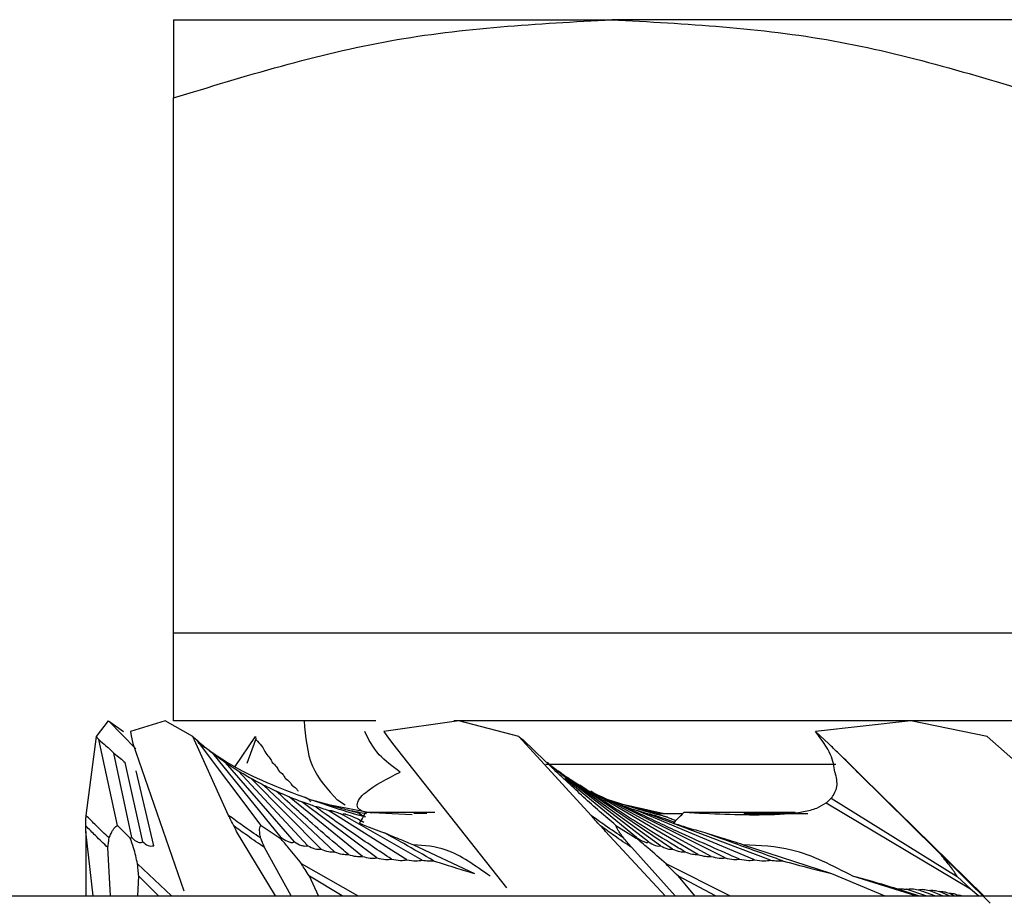
# Model space of a CAD drawing. Extents: x 4.3 to 20, y 2.9 to 20.2.
# Drawn here: x 5.6 to 5.7, y 11.5 to 11.6 of the extents above; entities that cross this region are included whole.
import ezdxf

# ---------------------------------------------------------------- set-up
doc = ezdxf.new("R2010")
doc.units = 0
doc.header["$MEASUREMENT"] = 0
doc.layers.get('0').update_dxf_attribs({"linetype": 'CONTINUOUS'})

msp = doc.modelspace()

# ---------------------------------------------------------------- linework, layer by layer
at = {"color": 7, "linetype": 'Continuous'}
for p, q in [((5.62456, 11.60041), (5.67378, 11.60041)), ((5.7722, 11.60041), (5.67378, 11.60041)), ((5.62456, 11.53152), (5.62456, 11.59162)), ((5.67378, 11.53152), (5.62456, 11.53152)), ((5.62456, 11.52167), (5.62456, 11.53152)), ((5.72299, 11.53152), (5.67378, 11.53152)), ((5.61591, 11.51988), (5.61726, 11.52167)), ((5.61726, 11.52167), (5.61895, 11.52044)), ((5.61726, 11.52167), (5.62035, 11.51852)), ((5.62362, 11.52167), (5.61974, 11.52044)), ((5.62673, 11.51988), (5.62362, 11.52167)), ((5.6473, 11.52167), (5.62456, 11.52167)), ((5.6566, 11.52167), (5.64819, 11.52044)), ((5.79793, 11.52167), (5.65605, 11.52167)), ((5.66334, 11.51988), (5.6566, 11.52167)), ((5.70738, 11.52167), (5.69668, 11.52044)), ((5.71594, 11.51988), (5.70738, 11.52167)), ((5.61974, 11.52044), (5.61982, 11.51996)), ((5.64819, 11.52044), (5.64854, 11.51996)), ((5.69668, 11.52044), (5.6972, 11.51996)), ((5.61475, 11.51103), (5.61591, 11.51988)), ((5.61828, 11.50991), (5.61617, 11.51955)), ((5.61982, 11.51996), (5.61999, 11.51911)), ((5.61999, 11.51911), (5.62572, 11.50257)), ((5.63076, 11.51103), (5.62673, 11.51988)), ((5.6344, 11.50991), (5.62714, 11.51955)), ((5.63148, 11.51651), (5.63378, 11.51988)), ((5.63283, 11.51691), (5.63382, 11.51955)), ((5.64854, 11.51996), (5.64917, 11.51911)), ((5.64917, 11.51911), (5.66195, 11.5029)), ((5.67147, 11.51103), (5.66334, 11.51988)), ((5.6972, 11.51996), (5.69813, 11.51911)), ((5.69813, 11.51911), (5.71557, 11.50199)), ((5.72599, 11.51103), (5.71594, 11.51988)), ((5.61989, 11.50856), (5.61789, 11.51801)), ((5.63666, 11.50856), (5.629, 11.51801)), ((5.62113, 11.50805), (5.61914, 11.51698)), ((5.63815, 11.50805), (5.63043, 11.51698)), ((5.62237, 11.50762), (5.62038, 11.51605)), ((5.63964, 11.50762), (5.63185, 11.51605)), ((5.69895, 11.51675), (5.6664, 11.51675)), ((5.7163, 11.50116), (5.70144, 11.51587)), ((5.64114, 11.50725), (5.63327, 11.5152)), ((5.67656, 11.50856), (5.66857, 11.51515)), ((5.6779, 11.50805), (5.66919, 11.51479)), ((5.64267, 11.50693), (5.63469, 11.51444)), ((5.67925, 11.50762), (5.66984, 11.51444)), ((5.68061, 11.50725), (5.67051, 11.51409)), ((5.67155, 11.51363), (5.6735, 11.51276)), ((5.64579, 11.50643), (5.63755, 11.51312)), ((5.64741, 11.50625), (5.639, 11.51256)), ((5.64217, 11.51218), (5.64012, 11.51276)), ((5.64384, 11.51218), (5.64298, 11.51276)), ((5.68346, 11.50665), (5.67193, 11.51343)), ((5.68496, 11.50643), (5.67267, 11.51312)), ((5.68651, 11.50625), (5.67394, 11.51256)), ((5.69842, 11.51298), (5.71259, 11.50416)), ((5.65076, 11.50603), (5.64197, 11.51158)), ((5.64684, 11.51129), (5.64217, 11.51218)), ((5.64618, 11.51138), (5.65138, 11.51115)), ((5.64621, 11.51139), (5.65392, 11.51139)), ((5.67933, 11.51129), (5.67537, 11.51218)), ((5.68983, 11.50603), (5.67661, 11.51158)), ((5.68192, 11.51139), (5.69438, 11.51139)), ((5.69785, 11.51244), (5.71409, 11.50278)), ((5.65251, 11.50599), (5.64359, 11.51111)), ((5.65302, 11.51125), (5.65155, 11.51125)), ((5.69162, 11.50599), (5.67815, 11.51111)), ((5.6788, 11.51125), (5.68178, 11.51125)), ((5.6926, 11.51125), (5.68863, 11.51125)), ((5.68863, 11.51125), (5.6958, 11.51125)), ((5.61472, 11.50923), (5.61472, 11.50199)), ((5.61554, 11.50199), (5.61472, 11.50923)), ((5.61828, 11.50991), (5.61972, 11.50848)), ((5.63602, 11.50199), (5.63166, 11.50923)), ((5.6344, 11.50991), (5.63654, 11.50848)), ((5.6798, 11.50199), (5.67308, 11.50923)), ((5.67426, 11.50991), (5.67653, 11.50848)), ((5.61748, 11.50199), (5.6172, 11.50741)), ((5.63777, 11.50199), (5.63481, 11.50741)), ((5.65151, 11.50773), (5.65837, 11.50452)), ((5.6809, 11.50199), (5.67604, 11.50741)), ((5.68856, 11.50773), (5.69846, 11.50452)), ((5.71087, 11.50661), (5.71557, 11.50199)), ((5.62434, 11.50199), (5.62054, 11.50558)), ((5.64529, 11.50199), (5.63896, 11.50558)), ((5.68706, 11.50199), (5.67989, 11.50558)), ((5.62058, 11.50199), (5.62067, 11.50419)), ((5.62288, 11.50199), (5.62067, 11.50419)), ((5.64084, 11.50199), (5.63983, 11.50419)), ((5.64352, 11.50199), (5.63983, 11.50419)), ((5.6831, 11.50199), (5.68127, 11.50419)), ((5.68545, 11.50199), (5.68127, 11.50419)), ((5.69846, 11.50452), (5.70447, 11.50199)), ((5.70793, 11.50199), (5.70086, 11.5042)), ((5.71409, 11.50278), (5.71259, 11.50416)), ((5.70822, 11.50199), (5.70581, 11.50278)), ((5.70904, 11.50199), (5.70685, 11.50273)), ((5.71008, 11.50199), (5.70819, 11.50269)), ((5.71094, 11.50199), (5.70943, 11.50261)), ((5.71409, 11.50278), (5.71502, 11.50199)), ((4.71905, 11.50199), (5.99858, 11.50199)), ((5.71167, 11.50199), (5.71059, 11.50247)), ((5.71167, 11.50229), (5.71229, 11.50199)), ((5.71282, 11.50199), (5.71268, 11.50207))]:
    msp.add_line(p, q, dxfattribs=at)
for points, knots in [([(5.62456, 11.59162), (5.63264, 11.5941), (5.64877, 11.59905), (5.66544, 11.59996), (5.67378, 11.60041)], [0, 0, 0, 0, 0.500379, 1, 1, 1, 1]), ([(5.62456, 11.60041), (5.62456, 11.59996), (5.62456, 11.59905), (5.62456, 11.59409), (5.62456, 11.59162)], [0, 0, 0, 0, 0.502094, 1, 1, 1, 1]), ([(5.67378, 11.60041), (5.68212, 11.59996), (5.69879, 11.59906), (5.71493, 11.5941), (5.72299, 11.59162)], [0, 0, 0, 0, 0.500252, 1, 1, 1, 1]), ([(5.63923, 11.52167), (5.63939, 11.51986), (5.6397, 11.51627), (5.6419, 11.51393), (5.64298, 11.51276)], [0, 0, 0, 0, 0.503514, 1, 1, 1, 1]), ([(5.65002, 11.5159), (5.64917, 11.51653), (5.64732, 11.5179), (5.64649, 11.51955), (5.64605, 11.52044)], [0, 0, 0, 0, 0.460968, 1, 1, 1, 1]), ([(5.69884, 11.5159), (5.69875, 11.51653), (5.69857, 11.5179), (5.69734, 11.51955), (5.69668, 11.52044)], [0, 0, 0, 0, 0.4609682, 1, 1, 1, 1]), ([(5.61591, 11.51988), (5.61595, 11.51982), (5.61604, 11.51971), (5.61613, 11.5196), (5.61617, 11.51955)], [0, 0, 0, 0, 0.5599999, 1, 1, 1, 1]), ([(5.61617, 11.51955), (5.61645, 11.51931), (5.61708, 11.51879), (5.6176, 11.51829), (5.61789, 11.51801)], [0, 0, 0, 0, 0.442179, 1, 1, 1, 1]), ([(5.62673, 11.51988), (5.6268, 11.51982), (5.62694, 11.51971), (5.62708, 11.5196), (5.62714, 11.51955)], [0, 0, 0, 0, 0.56, 1, 1, 1, 1]), ([(5.62714, 11.51955), (5.62739, 11.51931), (5.62798, 11.51879), (5.62863, 11.51829), (5.629, 11.51801)], [0, 0, 0, 0, 0.442179, 1, 1, 1, 1]), ([(5.62733, 11.51922), (5.62864, 11.5183), (5.63242, 11.51562), (5.63708, 11.51389), (5.64012, 11.51276)], [0, 0, 0, 0, 0.345187, 1, 1, 1, 1]), ([(5.63378, 11.51988), (5.63379, 11.51982), (5.6338, 11.51971), (5.63382, 11.5196), (5.63382, 11.51955)], [0, 0, 0, 0, 0.56, 1, 1, 1, 1]), ([(5.63382, 11.51955), (5.63405, 11.51931), (5.63457, 11.51879), (5.63481, 11.51829), (5.63494, 11.51801)], [0, 0, 0, 0, 0.442179, 1, 1, 1, 1]), ([(5.66334, 11.51988), (5.66342, 11.51982), (5.66357, 11.51971), (5.66372, 11.5196), (5.66379, 11.51955)], [0, 0, 0, 0, 0.56, 1, 1, 1, 1]), ([(5.67063, 11.51309), (5.66944, 11.51419), (5.66713, 11.51633), (5.66488, 11.51849), (5.66379, 11.51955)], [0, 0, 0, 0, 0.512999, 1, 1, 1, 1]), ([(5.70144, 11.51587), (5.70073, 11.51658), (5.69962, 11.51766), (5.69851, 11.51873), (5.69813, 11.51911)], [0, 0, 0, 0, 0.649482, 1, 1, 1, 1]), ([(5.61789, 11.51801), (5.61812, 11.51783), (5.61858, 11.51748), (5.61895, 11.51714), (5.61914, 11.51698)], [0, 0, 0, 0, 0.51784, 1, 1, 1, 1]), ([(5.629, 11.51801), (5.62924, 11.51783), (5.62971, 11.51748), (5.63019, 11.51714), (5.63043, 11.51698)], [0, 0, 0, 0, 0.51784, 1, 1, 1, 1]), ([(5.63494, 11.51801), (5.63511, 11.51783), (5.63542, 11.51748), (5.63559, 11.51714), (5.63567, 11.51698)], [0, 0, 0, 0, 0.51784, 1, 1, 1, 1]), ([(5.63043, 11.51698), (5.63067, 11.51682), (5.63114, 11.5165), (5.63162, 11.5162), (5.63185, 11.51605)], [0, 0, 0, 0, 0.515208, 1, 1, 1, 1]), ([(5.63567, 11.51698), (5.63584, 11.51682), (5.63616, 11.5165), (5.63633, 11.5162), (5.6364, 11.51605)], [0, 0, 0, 0, 0.515208, 1, 1, 1, 1]), ([(5.66919, 11.51479), (5.66869, 11.5152), (5.66779, 11.51592), (5.66691, 11.51666), (5.66652, 11.51698)], [0, 0, 0, 0, 0.56, 1, 1, 1, 1]), ([(5.63185, 11.51605), (5.63209, 11.5159), (5.63256, 11.51562), (5.63304, 11.51534), (5.63327, 11.5152)], [0, 0, 0, 0, 0.511794, 1, 1, 1, 1]), ([(5.6364, 11.51605), (5.63657, 11.5159), (5.6369, 11.51562), (5.63706, 11.51534), (5.63713, 11.5152)], [0, 0, 0, 0, 0.511794, 1, 1, 1, 1]), ([(5.64631, 11.51129), (5.646, 11.51141), (5.64533, 11.51166), (5.64506, 11.51247), (5.64625, 11.51398), (5.64857, 11.51516), (5.65002, 11.5159)], [0, 0, 0, 0, 0.0907904, 0.2021702, 0.4998537, 1, 1, 1, 1]), ([(5.66716, 11.51645), (5.66722, 11.51641), (5.6674, 11.51627), (5.6676, 11.51614), (5.66774, 11.51605)], [0, 0, 0, 0, 0.319085, 1, 1, 1, 1]), ([(5.66984, 11.51444), (5.66944, 11.51474), (5.66874, 11.51527), (5.66804, 11.51581), (5.66774, 11.51605)], [0, 0, 0, 0, 0.56, 1, 1, 1, 1]), ([(5.69884, 11.5159), (5.69897, 11.51533), (5.69925, 11.51419), (5.6987, 11.51338), (5.69842, 11.51298)], [0, 0, 0, 0, 0.503387, 1, 1, 1, 1]), ([(5.63327, 11.5152), (5.63353, 11.51506), (5.63401, 11.5148), (5.63448, 11.51455), (5.63469, 11.51444)], [0, 0, 0, 0, 0.557939, 1, 1, 1, 1]), ([(5.63713, 11.5152), (5.63732, 11.51506), (5.63765, 11.5148), (5.63779, 11.51455), (5.63785, 11.51444)], [0, 0, 0, 0, 0.557939, 1, 1, 1, 1]), ([(5.66817, 11.51571), (5.66827, 11.51564), (5.66852, 11.51547), (5.6688, 11.5153), (5.66896, 11.5152)], [0, 0, 0, 0, 0.415524, 1, 1, 1, 1]), ([(5.67051, 11.51409), (5.67022, 11.5143), (5.6697, 11.51467), (5.66919, 11.51504), (5.66896, 11.5152)], [0, 0, 0, 0, 0.56, 1, 1, 1, 1]), ([(5.66922, 11.51501), (5.66937, 11.51491), (5.66967, 11.51472), (5.67002, 11.51453), (5.67019, 11.51444)], [0, 0, 0, 0, 0.518235, 1, 1, 1, 1]), ([(5.63469, 11.51444), (5.63496, 11.51431), (5.63544, 11.51408), (5.63591, 11.51385), (5.63612, 11.51375)], [0, 0, 0, 0, 0.5579929, 1, 1, 1, 1]), ([(5.63612, 11.51375), (5.63625, 11.51369), (5.63651, 11.51359), (5.63701, 11.51337), (5.63735, 11.51322), (5.63755, 11.51312)], [0, 0, 0, 0, 0.279543, 0.559044, 1, 1, 1, 1]), ([(5.64422, 11.50665), (5.64373, 11.50706), (5.64237, 11.50819), (5.63965, 11.51052), (5.63746, 11.51252), (5.63612, 11.51375)], [0, 0, 0, 0, 0.179719, 0.499995, 1, 1, 1, 1]), ([(5.63785, 11.51444), (5.63804, 11.51431), (5.63838, 11.51408), (5.63851, 11.51385), (5.63856, 11.51375)], [0, 0, 0, 0, 0.557993, 1, 1, 1, 1]), ([(5.67121, 11.51375), (5.67102, 11.51388), (5.67068, 11.51411), (5.67034, 11.51434), (5.67019, 11.51444)], [0, 0, 0, 0, 0.56, 1, 1, 1, 1]), ([(5.68202, 11.50693), (5.68195, 11.50697), (5.68141, 11.50729), (5.67959, 11.50839), (5.67603, 11.51059), (5.67299, 11.51258), (5.67121, 11.51375)], [0, 0, 0, 0, 0.017756, 0.147729, 0.499997, 1, 1, 1, 1]), ([(5.67193, 11.51343), (5.67183, 11.51349), (5.67167, 11.51359), (5.6715, 11.5137), (5.67142, 11.51375)], [0, 0, 0, 0, 0.56, 1, 1, 1, 1]), ([(5.67147, 11.51372), (5.67167, 11.51361), (5.67202, 11.51341), (5.67247, 11.51321), (5.67267, 11.51312)], [0, 0, 0, 0, 0.556799, 1, 1, 1, 1]), ([(5.63755, 11.51312), (5.63768, 11.51308), (5.63795, 11.51299), (5.63846, 11.51279), (5.63879, 11.51264), (5.639, 11.51256)], [0, 0, 0, 0, 0.278933, 0.559234, 1, 1, 1, 1]), ([(5.639, 11.51256), (5.63913, 11.51252), (5.63939, 11.51245), (5.63992, 11.51226), (5.64026, 11.51213), (5.64047, 11.51205)], [0, 0, 0, 0, 0.278343, 0.558411, 1, 1, 1, 1]), ([(5.63927, 11.51312), (5.63939, 11.51308), (5.63962, 11.51299), (5.63985, 11.51279), (5.63992, 11.51264), (5.63996, 11.51256)], [0, 0, 0, 0, 0.278933, 0.559234, 1, 1, 1, 1]), ([(5.64617, 11.51082), (5.64503, 11.51114), (5.643, 11.51172), (5.641, 11.51245), (5.64012, 11.51276)], [0, 0, 0, 0, 0.559973, 1, 1, 1, 1]), ([(5.67426, 11.50991), (5.67364, 11.51043), (5.6724, 11.51148), (5.67122, 11.51255), (5.67063, 11.51309)], [0, 0, 0, 0, 0.497407, 1, 1, 1, 1]), ([(5.67267, 11.51312), (5.67276, 11.51308), (5.67293, 11.51299), (5.67338, 11.51279), (5.67373, 11.51264), (5.67394, 11.51256)], [0, 0, 0, 0, 0.278823, 0.559166, 1, 1, 1, 1]), ([(5.68006, 11.51082), (5.67882, 11.51114), (5.67661, 11.51172), (5.67445, 11.51245), (5.6735, 11.51276)], [0, 0, 0, 0, 0.559973, 1, 1, 1, 1]), ([(5.6735, 11.51276), (5.67384, 11.51265), (5.67446, 11.51244), (5.67509, 11.51226), (5.67537, 11.51218)], [0, 0, 0, 0, 0.56, 1, 1, 1, 1]), ([(5.67394, 11.51256), (5.67402, 11.51252), (5.67418, 11.51245), (5.67466, 11.51226), (5.67502, 11.51213), (5.67524, 11.51205)], [0, 0, 0, 0, 0.278343, 0.558411, 1, 1, 1, 1]), ([(5.69842, 11.51298), (5.69833, 11.51287), (5.69817, 11.51267), (5.69795, 11.51251), (5.69785, 11.51244)], [0, 0, 0, 0, 0.559958, 1, 1, 1, 1]), ([(5.64047, 11.51205), (5.64052, 11.51204), (5.64062, 11.51203), (5.64089, 11.51197), (5.64138, 11.51181), (5.64173, 11.51167), (5.64197, 11.51158)], [0, 0, 0, 0, 0.125265, 0.25057, 0.499816, 1, 1, 1, 1]), ([(5.64906, 11.50611), (5.64763, 11.50706), (5.64519, 11.50868), (5.64244, 11.51061), (5.64106, 11.51161), (5.64064, 11.51191), (5.64051, 11.51201), (5.64047, 11.51205)], [0, 0, 0, 0, 0.499985, 0.855174, 0.953883, 0.983515, 1, 1, 1, 1]), ([(5.64197, 11.51158), (5.642, 11.51158), (5.64205, 11.51159), (5.64218, 11.51158), (5.64235, 11.51155), (5.64263, 11.51148), (5.64307, 11.51132), (5.6434, 11.51119), (5.64359, 11.51111)], [0, 0, 0, 0, 0.092676, 0.173613, 0.256167, 0.353023, 0.617949, 1, 1, 1, 1]), ([(5.64217, 11.51218), (5.64254, 11.51208), (5.64318, 11.51189), (5.64383, 11.51173), (5.64412, 11.51166)], [0, 0, 0, 0, 0.56, 1, 1, 1, 1]), ([(5.64412, 11.51166), (5.6444, 11.51158), (5.64489, 11.51144), (5.64538, 11.51131), (5.64559, 11.51125)], [0, 0, 0, 0, 0.559999, 1, 1, 1, 1]), ([(5.64412, 11.51166), (5.64451, 11.51158), (5.6452, 11.51143), (5.6459, 11.5113), (5.6462, 11.51125)], [0, 0, 0, 0, 0.559999, 1, 1, 1, 1]), ([(5.64547, 11.51015), (5.64561, 11.51038), (5.64586, 11.5108), (5.64608, 11.5112), (5.64618, 11.51138)], [0, 0, 0, 0, 0.5600106, 1, 1, 1, 1]), ([(5.64618, 11.51138), (5.64618, 11.51138), (5.64619, 11.51138), (5.64621, 11.51139), (5.64621, 11.51139)], [0, 0, 0, 0, 0.56, 1, 1, 1, 1]), ([(5.67524, 11.51205), (5.67526, 11.51204), (5.6753, 11.51203), (5.67549, 11.51197), (5.67593, 11.51181), (5.67634, 11.51167), (5.67661, 11.51158)], [0, 0, 0, 0, 0.125265, 0.25057, 0.499816, 1, 1, 1, 1]), ([(5.68813, 11.50611), (5.68598, 11.50706), (5.68229, 11.50868), (5.67819, 11.51061), (5.67613, 11.51161), (5.67551, 11.51191), (5.67532, 11.51201), (5.67524, 11.51205)], [0, 0, 0, 0, 0.499985, 0.855174, 0.953883, 0.983515, 1, 1, 1, 1]), ([(5.67729, 11.51166), (5.67693, 11.51175), (5.67629, 11.51192), (5.67565, 11.5121), (5.67537, 11.51218)], [0, 0, 0, 0, 0.559999, 1, 1, 1, 1]), ([(5.67661, 11.51158), (5.6766, 11.51158), (5.67659, 11.51159), (5.67665, 11.51158), (5.67677, 11.51155), (5.67703, 11.51148), (5.67751, 11.51132), (5.67791, 11.51119), (5.67815, 11.51111)], [0, 0, 0, 0, 0.092676, 0.173613, 0.256167, 0.353023, 0.617949, 1, 1, 1, 1]), ([(5.67729, 11.51166), (5.67764, 11.51158), (5.67828, 11.51143), (5.67891, 11.5113), (5.67919, 11.51125)], [0, 0, 0, 0, 0.56, 1, 1, 1, 1]), ([(5.67889, 11.51125), (5.67859, 11.51132), (5.67806, 11.51146), (5.67752, 11.5116), (5.67729, 11.51166)], [0, 0, 0, 0, 0.5600002, 1, 1, 1, 1]), ([(5.68068, 11.51015), (5.68091, 11.51038), (5.68132, 11.5108), (5.68173, 11.5112), (5.68191, 11.51138)], [0, 0, 0, 0, 0.560011, 1, 1, 1, 1]), ([(5.68191, 11.51138), (5.68498, 11.51123), (5.68978, 11.51099), (5.69462, 11.51126), (5.69685, 11.51179), (5.69753, 11.51223), (5.69785, 11.51244)], [0, 0, 0, 0, 0.498098, 0.776921, 0.893772, 1, 1, 1, 1]), ([(5.68191, 11.51138), (5.68191, 11.51138), (5.68191, 11.51138), (5.68191, 11.51139), (5.68192, 11.51139)], [0, 0, 0, 0, 0.56, 1, 1, 1, 1]), ([(5.61473, 11.50985), (5.61473, 11.51007), (5.61473, 11.51046), (5.61475, 11.51085), (5.61475, 11.51103)], [0, 0, 0, 0, 0.560001, 1, 1, 1, 1]), ([(5.61734, 11.5085), (5.61685, 11.50896), (5.61599, 11.50978), (5.61513, 11.51065), (5.61475, 11.51103)], [0, 0, 0, 0, 0.559996, 1, 1, 1, 1]), ([(5.63136, 11.50985), (5.63124, 11.51007), (5.63104, 11.51046), (5.63084, 11.51085), (5.63076, 11.51103)], [0, 0, 0, 0, 0.560001, 1, 1, 1, 1]), ([(5.63435, 11.5085), (5.63367, 11.50896), (5.63247, 11.50978), (5.63128, 11.51065), (5.63076, 11.51103)], [0, 0, 0, 0, 0.559996, 1, 1, 1, 1]), ([(5.64359, 11.51111), (5.64359, 11.51113), (5.64359, 11.51117), (5.64364, 11.5112), (5.64368, 11.51121), (5.64371, 11.51121), (5.64375, 11.51121), (5.64381, 11.5112), (5.64395, 11.51117), (5.64484, 11.51088), (5.64542, 11.51057), (5.64595, 11.51029)], [0, 0, 0, 0, 0.0903199, 0.1224178, 0.1360546, 0.1486412, 0.1607673, 0.1730887, 0.2006046, 0.2778863, 1, 1, 1, 1]), ([(5.64543, 11.51125), (5.64556, 11.51117), (5.64573, 11.51107), (5.64591, 11.51097), (5.64594, 11.51095)], [0, 0, 0, 0, 0.813002, 1, 1, 1, 1]), ([(5.64559, 11.51125), (5.64556, 11.51125), (5.6455, 11.51125), (5.64545, 11.51125), (5.64543, 11.51125)], [0, 0, 0, 0, 0.559922, 1, 1, 1, 1]), ([(5.67254, 11.50985), (5.67234, 11.51007), (5.67198, 11.51046), (5.67163, 11.51085), (5.67147, 11.51103)], [0, 0, 0, 0, 0.560001, 1, 1, 1, 1]), ([(5.67512, 11.5085), (5.67443, 11.50896), (5.67319, 11.50978), (5.672, 11.51065), (5.67147, 11.51103)], [0, 0, 0, 0, 0.5599956, 1, 1, 1, 1]), ([(5.67815, 11.51111), (5.67809, 11.51113), (5.67802, 11.51117), (5.67798, 11.5112), (5.67799, 11.51121), (5.678, 11.51121), (5.67802, 11.51121), (5.67806, 11.5112), (5.67818, 11.51117), (5.67916, 11.51088), (5.68003, 11.51057), (5.68082, 11.51029)], [0, 0, 0, 0, 0.09032, 0.122418, 0.136055, 0.148641, 0.160767, 0.173089, 0.200605, 0.277886, 1, 1, 1, 1]), ([(5.6788, 11.51125), (5.67903, 11.51117), (5.67945, 11.51102), (5.67987, 11.51088), (5.68006, 11.51082)], [0, 0, 0, 0, 0.56, 1, 1, 1, 1]), ([(5.67933, 11.51129), (5.67939, 11.51128), (5.6795, 11.51127), (5.67961, 11.51126), (5.67965, 11.51125)], [0, 0, 0, 0, 0.5600001, 1, 1, 1, 1]), ([(5.68006, 11.51082), (5.68023, 11.51075), (5.68054, 11.51063), (5.68086, 11.51052), (5.68099, 11.51047)], [0, 0, 0, 0, 0.559999, 1, 1, 1, 1]), ([(5.61472, 11.50923), (5.61472, 11.50935), (5.61472, 11.50955), (5.61472, 11.50976), (5.61473, 11.50985)], [0, 0, 0, 0, 0.5600014, 1, 1, 1, 1]), ([(5.6172, 11.50741), (5.61674, 11.50786), (5.61592, 11.50865), (5.61509, 11.50948), (5.61473, 11.50985)], [0, 0, 0, 0, 0.559996, 1, 1, 1, 1]), ([(5.61734, 11.5085), (5.61741, 11.50867), (5.61752, 11.50895), (5.61773, 11.50933), (5.61793, 11.50965), (5.61816, 11.50982), (5.61828, 11.50991)], [0, 0, 0, 0, 0.340453, 0.560645, 0.780852, 1, 1, 1, 1]), ([(5.63166, 11.50923), (5.63161, 11.50935), (5.6315, 11.50955), (5.6314, 11.50976), (5.63136, 11.50985)], [0, 0, 0, 0, 0.5600014, 1, 1, 1, 1]), ([(5.63481, 11.50741), (5.63416, 11.50786), (5.633, 11.50865), (5.63186, 11.50948), (5.63136, 11.50985)], [0, 0, 0, 0, 0.5599958, 1, 1, 1, 1]), ([(5.63435, 11.5085), (5.63432, 11.50867), (5.63426, 11.50895), (5.63424, 11.50933), (5.63423, 11.50965), (5.63434, 11.50982), (5.6344, 11.50991)], [0, 0, 0, 0, 0.340453, 0.560645, 0.780852, 1, 1, 1, 1]), ([(5.64547, 11.51015), (5.64599, 11.50993), (5.64693, 11.50955), (5.64785, 11.50922), (5.64825, 11.50908)], [0, 0, 0, 0, 0.559986, 1, 1, 1, 1]), ([(5.67308, 11.50923), (5.67298, 11.50935), (5.6728, 11.50955), (5.67262, 11.50976), (5.67254, 11.50985)], [0, 0, 0, 0, 0.560001, 1, 1, 1, 1]), ([(5.67604, 11.50741), (5.67538, 11.50786), (5.67419, 11.50865), (5.67305, 11.50948), (5.67254, 11.50985)], [0, 0, 0, 0, 0.5599958, 1, 1, 1, 1]), ([(5.67512, 11.5085), (5.67499, 11.50867), (5.67478, 11.50895), (5.67452, 11.50933), (5.67432, 11.50965), (5.67428, 11.50982), (5.67426, 11.50991)], [0, 0, 0, 0, 0.340453, 0.560645, 0.780852, 1, 1, 1, 1]), ([(5.68426, 11.50908), (5.68359, 11.50926), (5.68239, 11.50959), (5.6812, 11.50998), (5.68068, 11.51015)], [0, 0, 0, 0, 0.560014, 1, 1, 1, 1]), ([(5.6172, 11.50741), (5.61723, 11.50761), (5.61727, 11.50798), (5.61732, 11.50834), (5.61734, 11.5085)], [0, 0, 0, 0, 0.56, 1, 1, 1, 1]), ([(5.61972, 11.50848), (5.61976, 11.50849), (5.61982, 11.50851), (5.61987, 11.50854), (5.61989, 11.50856)], [0, 0, 0, 0, 0.559375, 1, 1, 1, 1]), ([(5.62054, 11.50558), (5.6204, 11.50618), (5.62019, 11.50716), (5.61985, 11.50812), (5.61972, 11.50848)], [0, 0, 0, 0, 0.621728, 1, 1, 1, 1]), ([(5.61989, 11.50856), (5.62003, 11.5084), (5.62025, 11.50817), (5.62064, 11.508), (5.62093, 11.50799), (5.62106, 11.50803), (5.62113, 11.50805)], [0, 0, 0, 0, 0.500385, 0.749864, 0.874885, 1, 1, 1, 1]), ([(5.63481, 11.50741), (5.63472, 11.50761), (5.63457, 11.50798), (5.63442, 11.50834), (5.63435, 11.5085)], [0, 0, 0, 0, 0.56, 1, 1, 1, 1]), ([(5.63654, 11.50848), (5.63657, 11.50849), (5.63661, 11.50851), (5.63664, 11.50854), (5.63666, 11.50856)], [0, 0, 0, 0, 0.559375, 1, 1, 1, 1]), ([(5.63896, 11.50558), (5.63848, 11.50618), (5.63772, 11.50716), (5.63687, 11.50812), (5.63654, 11.50848)], [0, 0, 0, 0, 0.621728, 1, 1, 1, 1]), ([(5.63666, 11.50856), (5.63688, 11.5084), (5.63721, 11.50817), (5.63769, 11.508), (5.63798, 11.50799), (5.63809, 11.50803), (5.63815, 11.50805)], [0, 0, 0, 0, 0.500385, 0.749864, 0.874885, 1, 1, 1, 1]), ([(5.64825, 11.50908), (5.64887, 11.50882), (5.64997, 11.50837), (5.65104, 11.50793), (5.65151, 11.50773)], [0, 0, 0, 0, 0.5600007, 1, 1, 1, 1]), ([(5.65377, 11.50593), (5.65267, 11.50658), (5.65087, 11.50763), (5.64898, 11.50867), (5.64825, 11.50908)], [0, 0, 0, 0, 0.615451, 1, 1, 1, 1]), ([(5.67604, 11.50741), (5.67586, 11.50761), (5.67556, 11.50798), (5.67525, 11.50834), (5.67512, 11.5085)], [0, 0, 0, 0, 0.56, 1, 1, 1, 1]), ([(5.67653, 11.50848), (5.67654, 11.50849), (5.67655, 11.50851), (5.67656, 11.50854), (5.67656, 11.50856)], [0, 0, 0, 0, 0.559375, 1, 1, 1, 1]), ([(5.67989, 11.50558), (5.67921, 11.50618), (5.67811, 11.50716), (5.67696, 11.50812), (5.67653, 11.50848)], [0, 0, 0, 0, 0.6217283, 1, 1, 1, 1]), ([(5.67656, 11.50856), (5.6768, 11.5084), (5.67716, 11.50817), (5.6776, 11.508), (5.67781, 11.50799), (5.67787, 11.50803), (5.6779, 11.50805)], [0, 0, 0, 0, 0.500385, 0.749864, 0.874885, 1, 1, 1, 1]), ([(5.68856, 11.50773), (5.68776, 11.50798), (5.68633, 11.50842), (5.68489, 11.50888), (5.68426, 11.50908)], [0, 0, 0, 0, 0.559999, 1, 1, 1, 1]), ([(5.69295, 11.50593), (5.69118, 11.50658), (5.6883, 11.50763), (5.68538, 11.50867), (5.68426, 11.50908)], [0, 0, 0, 0, 0.615451, 1, 1, 1, 1]), ([(5.62113, 11.50805), (5.62131, 11.5079), (5.62155, 11.5077), (5.62202, 11.50757), (5.62225, 11.5076), (5.62237, 11.50762)], [0, 0, 0, 0, 0.560125, 0.780345, 1, 1, 1, 1]), ([(5.63815, 11.50805), (5.63841, 11.5079), (5.63876, 11.5077), (5.6393, 11.50757), (5.63953, 11.5076), (5.63964, 11.50762)], [0, 0, 0, 0, 0.560125, 0.780345, 1, 1, 1, 1]), ([(5.63964, 11.50762), (5.6399, 11.50749), (5.64027, 11.50732), (5.6408, 11.50722), (5.64103, 11.50724), (5.64114, 11.50725)], [0, 0, 0, 0, 0.559881, 0.779262, 1, 1, 1, 1]), ([(5.64114, 11.50725), (5.64141, 11.50713), (5.64189, 11.50692), (5.64243, 11.50693), (5.64267, 11.50693)], [0, 0, 0, 0, 0.561039, 1, 1, 1, 1]), ([(5.66012, 11.5042), (5.65848, 11.50538), (5.65558, 11.50745), (5.65273, 11.50765), (5.65151, 11.50773)], [0, 0, 0, 0, 0.570174, 1, 1, 1, 1]), ([(5.6779, 11.50805), (5.67817, 11.5079), (5.67854, 11.5077), (5.67902, 11.50757), (5.67917, 11.5076), (5.67925, 11.50762)], [0, 0, 0, 0, 0.5601251, 0.7803451, 1, 1, 1, 1]), ([(5.67925, 11.50762), (5.67951, 11.50749), (5.67989, 11.50732), (5.68036, 11.50722), (5.68053, 11.50724), (5.68061, 11.50725)], [0, 0, 0, 0, 0.5598807, 0.7792624, 1, 1, 1, 1]), ([(5.68061, 11.50725), (5.68089, 11.50713), (5.68138, 11.50692), (5.68182, 11.50693), (5.68202, 11.50693)], [0, 0, 0, 0, 0.561039, 1, 1, 1, 1]), ([(5.70086, 11.5042), (5.6986, 11.50538), (5.69464, 11.50745), (5.69039, 11.50765), (5.68856, 11.50773)], [0, 0, 0, 0, 0.5701744, 1, 1, 1, 1]), ([(5.64267, 11.50693), (5.64294, 11.50682), (5.64343, 11.50664), (5.64398, 11.50665), (5.64422, 11.50665)], [0, 0, 0, 0, 0.560365, 1, 1, 1, 1]), ([(5.64422, 11.50665), (5.6445, 11.50656), (5.645, 11.5064), (5.64555, 11.50642), (5.64579, 11.50643)], [0, 0, 0, 0, 0.560507, 1, 1, 1, 1]), ([(5.64579, 11.50643), (5.64608, 11.50635), (5.6466, 11.50621), (5.64716, 11.50624), (5.64741, 11.50625)], [0, 0, 0, 0, 0.559827, 1, 1, 1, 1]), ([(5.64741, 11.50625), (5.64773, 11.50617), (5.64827, 11.50606), (5.64884, 11.5061), (5.64906, 11.50611)], [0, 0, 0, 0, 0.606333, 1, 1, 1, 1]), ([(5.64906, 11.50611), (5.64939, 11.50605), (5.64995, 11.50595), (5.65053, 11.506), (5.65076, 11.50603)], [0, 0, 0, 0, 0.60457, 1, 1, 1, 1]), ([(5.65076, 11.50603), (5.65111, 11.50598), (5.65168, 11.50589), (5.65228, 11.50596), (5.65251, 11.50599)], [0, 0, 0, 0, 0.603449, 1, 1, 1, 1]), ([(5.65251, 11.50599), (5.65276, 11.50596), (5.65317, 11.50591), (5.6536, 11.50593), (5.65377, 11.50593)], [0, 0, 0, 0, 0.587856, 1, 1, 1, 1]), ([(5.65377, 11.50593), (5.65464, 11.50566), (5.6562, 11.50517), (5.6577, 11.50472), (5.65837, 11.50452)], [0, 0, 0, 0, 0.559978, 1, 1, 1, 1]), ([(5.68202, 11.50693), (5.6823, 11.50682), (5.6828, 11.50664), (5.68326, 11.50665), (5.68346, 11.50665)], [0, 0, 0, 0, 0.560365, 1, 1, 1, 1]), ([(5.68346, 11.50665), (5.68375, 11.50656), (5.68427, 11.5064), (5.68475, 11.50642), (5.68496, 11.50643)], [0, 0, 0, 0, 0.5605071, 1, 1, 1, 1]), ([(5.68496, 11.50643), (5.68526, 11.50635), (5.68579, 11.50621), (5.68629, 11.50624), (5.68651, 11.50625)], [0, 0, 0, 0, 0.559827, 1, 1, 1, 1]), ([(5.68651, 11.50625), (5.68685, 11.50617), (5.6874, 11.50606), (5.68793, 11.5061), (5.68813, 11.50611)], [0, 0, 0, 0, 0.606333, 1, 1, 1, 1]), ([(5.68813, 11.50611), (5.68848, 11.50605), (5.68906, 11.50595), (5.68961, 11.506), (5.68983, 11.50603)], [0, 0, 0, 0, 0.60457, 1, 1, 1, 1]), ([(5.68983, 11.50603), (5.6902, 11.50598), (5.6908, 11.50589), (5.69139, 11.50596), (5.69162, 11.50599)], [0, 0, 0, 0, 0.603449, 1, 1, 1, 1]), ([(5.69162, 11.50599), (5.69188, 11.50596), (5.69233, 11.50591), (5.69277, 11.50593), (5.69295, 11.50593)], [0, 0, 0, 0, 0.5878561, 1, 1, 1, 1]), ([(5.69295, 11.50593), (5.69398, 11.50566), (5.69581, 11.50517), (5.69765, 11.50472), (5.69846, 11.50452)], [0, 0, 0, 0, 0.5599781, 1, 1, 1, 1]), ([(5.71259, 11.50416), (5.71236, 11.50453), (5.71188, 11.50527), (5.71115, 11.50611), (5.71079, 11.50653)], [0, 0, 0, 0, 0.495258, 1, 1, 1, 1]), ([(5.62067, 11.50419), (5.62065, 11.50444), (5.6206, 11.50491), (5.62056, 11.50537), (5.62054, 11.50558)], [0, 0, 0, 0, 0.5600001, 1, 1, 1, 1]), ([(5.63983, 11.50419), (5.63967, 11.50444), (5.63938, 11.50491), (5.63908, 11.50537), (5.63896, 11.50558)], [0, 0, 0, 0, 0.5600001, 1, 1, 1, 1]), ([(5.68127, 11.50419), (5.68101, 11.50444), (5.68055, 11.50491), (5.68009, 11.50537), (5.67989, 11.50558)], [0, 0, 0, 0, 0.5600001, 1, 1, 1, 1]), ([(5.70581, 11.50278), (5.7049, 11.50306), (5.70327, 11.50354), (5.7016, 11.504), (5.70086, 11.5042)], [0, 0, 0, 0, 0.559978, 1, 1, 1, 1]), ([(5.70581, 11.50278), (5.706, 11.50279), (5.70633, 11.5028), (5.70669, 11.50275), (5.70685, 11.50273)], [0, 0, 0, 0, 0.559759, 1, 1, 1, 1]), ([(5.70685, 11.50273), (5.70707, 11.50276), (5.70749, 11.50282), (5.70796, 11.50273), (5.70819, 11.50269)], [0, 0, 0, 0, 0.5198891, 1, 1, 1, 1]), ([(5.70819, 11.50269), (5.70839, 11.50272), (5.70877, 11.50276), (5.70922, 11.50266), (5.70943, 11.50261)], [0, 0, 0, 0, 0.51784, 1, 1, 1, 1]), ([(5.70943, 11.50261), (5.70961, 11.50262), (5.70996, 11.50265), (5.71038, 11.50253), (5.71059, 11.50247)], [0, 0, 0, 0, 0.515208, 1, 1, 1, 1]), ([(5.71059, 11.50247), (5.71075, 11.50248), (5.71107, 11.5025), (5.71147, 11.50236), (5.71167, 11.50229)], [0, 0, 0, 0, 0.511794, 1, 1, 1, 1]), ([(5.71167, 11.50229), (5.71183, 11.50229), (5.71212, 11.5023), (5.71251, 11.50214), (5.71268, 11.50207)], [0, 0, 0, 0, 0.557939, 1, 1, 1, 1]), ([(5.71268, 11.50207), (5.71282, 11.50208), (5.71297, 11.50209), (5.71318, 11.50199), (5.71319, 11.50199)], [0, 0, 0, 0, 0.958778, 1, 1, 1, 1])]:
    msp.add_open_spline(points, degree=3, knots=knots, dxfattribs=at)

doc.saveas('drawing.dxf')
